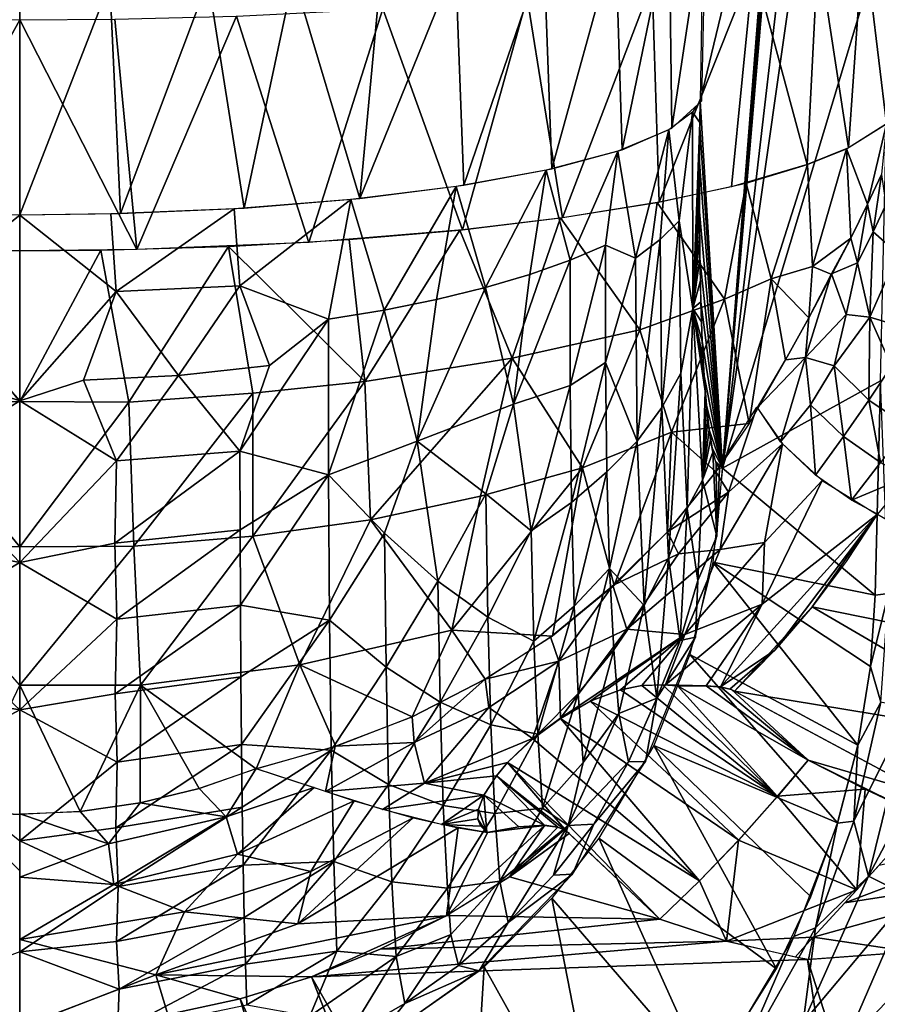
# Model space of a CAD drawing. Extents: x -218 to 182, y -526 to 0.
# Drawn here: x 1 to 42, y -317 to -270 of the extents above; entities that cross this region are included whole.
import ezdxf

# ---------------------------------------------------------------- set-up
doc = ezdxf.new("R2010")
doc.units = 0
doc.layers.get('0').update_dxf_attribs({"linetype": 'CONTINUOUS'})

msp = doc.modelspace()

# ---------------------------------------------------------------- linework, layer by layer
for points in [[(40.642, -251.328, 102.72), (34.893, -291.641, 39.891), (42.964, -264.834, 139.61)], [(39.22, -254.53, 84.567), (34.893, -291.641, 39.891), (40.642, -251.328, 102.72)], [(37.811, -257.527, 66.504), (34.893, -291.641, 39.891), (39.22, -254.53, 84.567)], [(37.719, -258.076, 65.468), (34.893, -291.641, 39.891), (37.811, -257.527, 66.504)], [(37.627, -258.515, 64.379), (34.893, -291.641, 39.891), (37.719, -258.076, 65.468)], [(37.535, -258.837, 63.249), (34.893, -291.641, 39.891), (37.627, -258.515, 64.379)], [(33.839, -274.063, 18.717), (37.445, -259.04, 62.092), (33.992, -264.452, 17.093)], [(33.839, -274.063, 18.717), (34.893, -291.641, 39.891), (37.445, -259.04, 62.092)], [(37.445, -259.04, 62.092), (34.893, -291.641, 39.891), (37.535, -258.837, 63.249)], [(32.474, -275.375, 11.575), (34.117, -264.453, 17.077), (32.354, -265.508, 9.022)], [(33.912, -274.062, 18.708), (34.117, -264.453, 17.077), (32.474, -275.375, 11.575)], [(42.964, -264.834, 139.61), (34.893, -291.641, 39.891), (42.453, -287.454, 141.375)], [(30.098, -276.399, 6.015), (32.354, -265.508, 9.022), (29.79, -266.257, 3.403)], [(32.474, -275.375, 11.575), (32.354, -265.508, 9.022), (30.098, -276.399, 6.015)], [(42.737, -275.168, 13.321), (41.646, -266.048, 6.853), (43.01, -265.253, 12.552)], [(40.924, -276.31, 6.963), (39.47, -266.8, 1.508), (41.646, -266.048, 6.853)], [(40.924, -276.31, 6.963), (41.646, -266.048, 6.853), (42.737, -275.168, 13.321)], [(26.737, -277.317, 1.024), (29.79, -266.257, 3.403), (26.354, -266.909, -1.458)], [(30.098, -276.399, 6.015), (29.79, -266.257, 3.403), (26.737, -277.317, 1.024)], [(22.523, -278.102, -3.241), (26.354, -266.909, -1.458), (22.136, -267.465, -5.582)], [(26.737, -277.317, 1.024), (26.354, -266.909, -1.458), (22.523, -278.102, -3.241)], [(39.47, -266.8, 1.508), (38.953, -277.108, 2.535), (36.376, -267.569, -3.934)], [(38.953, -277.108, 2.535), (39.47, -266.8, 1.508), (40.924, -276.31, 6.963)], [(17.554, -278.736, -6.688), (22.136, -267.465, -5.582), (18.581, -267.8, -8.068)], [(22.523, -278.102, -3.241), (22.136, -267.465, -5.582), (17.554, -278.736, -6.688)], [(36.376, -267.569, -3.934), (31.876, -278.905, -7.401), (31.543, -268.398, -9.773)], [(36.376, -267.569, -3.934), (35.325, -278.168, -3.33), (31.876, -278.905, -7.401)], [(36.376, -267.569, -3.934), (38.953, -277.108, 2.535), (35.325, -278.168, -3.33)], [(17.554, -278.736, -6.688), (18.581, -267.8, -8.068), (14.385, -268.099, -10.285)], [(-3.282, -268.417, -12.662), (-3.275, -279.466, -10.653), (1.284, -268.454, -12.958)], [(1.284, -268.454, -12.958), (-3.275, -279.466, -10.653), (1.284, -279.515, -10.922)], [(1.284, -279.515, -10.922), (5.602, -268.423, -12.707), (1.284, -268.454, -12.958)], [(6.107, -279.456, -10.602), (5.602, -268.423, -12.707), (1.284, -279.515, -10.922)], [(6.107, -279.456, -10.602), (10.305, -268.29, -11.703), (5.602, -268.423, -12.707)], [(12.018, -279.193, -9.171), (10.305, -268.29, -11.703), (6.107, -279.456, -10.602)], [(12.018, -279.193, -9.171), (14.385, -268.099, -10.285), (10.305, -268.29, -11.703)], [(17.554, -278.736, -6.688), (14.385, -268.099, -10.285), (12.018, -279.193, -9.171)], [(31.543, -268.398, -9.773), (27.243, -279.652, -11.527), (25.559, -269.113, -14.795)], [(31.543, -268.398, -9.773), (31.876, -278.905, -7.401), (27.243, -279.652, -11.527)], [(25.559, -269.113, -14.795), (22.469, -280.229, -14.715), (18.65, -269.665, -18.681)], [(25.559, -269.113, -14.795), (27.243, -279.652, -11.527), (22.469, -280.229, -14.715)], [(18.65, -269.665, -18.681), (15.119, -280.835, -18.057), (11.659, -270.005, -21.08)], [(18.65, -269.665, -18.681), (22.469, -280.229, -14.715), (15.119, -280.835, -18.057)], [(-4.773, -281.173, -19.921), (-5.203, -270.115, -21.862), (1.284, -270.18, -22.338)], [(-4.773, -281.173, -19.921), (1.284, -270.18, -22.338), (1.284, -281.24, -20.29)], [(5.833, -270.146, -22.082), (6.894, -281.181, -19.965), (1.284, -270.18, -22.338)], [(1.284, -270.18, -22.338), (6.894, -281.181, -19.965), (1.284, -281.24, -20.29)], [(11.659, -270.005, -21.08), (6.894, -281.181, -19.965), (5.833, -270.146, -22.082)], [(11.659, -270.005, -21.08), (15.119, -280.835, -18.057), (6.894, -281.181, -19.965)], [(33.839, -274.061, 18.717), (33.462, -274.608, 15.744), (33.822, -275.101, 18.891)], [(33.819, -275.356, 18.949), (34.893, -291.641, 39.891), (33.839, -274.063, 18.717)], [(32.829, -279.797, 14.209), (33.462, -274.608, 15.744), (32.333, -275.454, 11.148)], [(33.478, -283.989, 19.146), (33.462, -274.608, 15.744), (32.829, -279.797, 14.209)], [(33.822, -275.101, 18.891), (33.462, -274.608, 15.744), (33.478, -283.989, 19.146)], [(33.822, -275.101, 18.891), (33.478, -283.989, 19.146), (33.804, -277.015, 19.382)], [(30.738, -281.587, 8.755), (32.333, -275.454, 11.148), (29.896, -276.466, 5.65)], [(31.917, -280.695, 11.43), (32.333, -275.454, 11.148), (30.738, -281.587, 8.755)], [(32.829, -279.797, 14.209), (32.333, -275.454, 11.148), (31.917, -280.695, 11.43)], [(33.804, -277.015, 19.382), (34.893, -291.641, 39.891), (33.819, -275.356, 18.949)], [(41.84, -278.999, 10.659), (40.825, -276.352, 6.733), (42.74, -275.158, 13.378)], [(41.84, -278.999, 10.659), (42.74, -275.158, 13.378), (42.498, -277.582, 12.997)], [(27.611, -281.69, 3.307), (29.896, -276.466, 5.65), (26.463, -277.378, 0.695)], [(29.298, -280.962, 5.753), (29.896, -276.466, 5.65), (27.611, -281.69, 3.307)], [(30.738, -281.587, 8.755), (29.896, -276.466, 5.65), (29.298, -280.962, 5.753)], [(40.825, -276.352, 6.733), (39.198, -281.982, 4.308), (38.974, -277.101, 2.573)], [(39.198, -281.982, 4.308), (40.825, -276.352, 6.733), (41.032, -280.638, 8.509)], [(41.032, -280.638, 8.509), (40.825, -276.352, 6.733), (41.84, -278.999, 10.659)], [(23.558, -283, -1.076), (26.463, -277.378, 0.695), (22.154, -278.158, -3.548)], [(25.692, -282.372, 1.024), (26.463, -277.378, 0.695), (23.558, -283, -1.076)], [(27.611, -281.69, 3.307), (26.463, -277.378, 0.695), (25.692, -282.372, 1.024)], [(33.804, -277.015, 19.382), (33.478, -283.989, 19.146), (33.799, -278.205, 19.783)], [(33.801, -279.37, 20.255), (34.893, -291.641, 39.891), (33.804, -277.015, 19.382)], [(38.974, -277.101, 2.573), (37.23, -282.583, 0.742), (36.034, -277.998, -2.39)], [(38.974, -277.101, 2.573), (39.198, -281.982, 4.308), (37.23, -282.583, 0.742)], [(42.104, -280.336, 11.512), (41.84, -278.999, 10.659), (42.498, -277.582, 12.997)], [(42.104, -280.336, 11.512), (42.498, -277.582, 12.997), (42.714, -279.042, 13.746)], [(18.721, -284.072, -4.659), (22.154, -278.158, -3.548), (17.124, -278.78, -6.927)], [(21.227, -283.568, -2.977), (22.154, -278.158, -3.548), (18.721, -284.072, -4.659)], [(23.558, -283, -1.076), (22.154, -278.158, -3.548), (21.227, -283.568, -2.977)], [(36.034, -277.998, -2.39), (35, -283.545, -2.398), (31.771, -278.925, -7.516)], [(33.799, -278.205, 19.783), (33.478, -283.989, 19.146), (33.801, -279.37, 20.255)], [(36.034, -277.998, -2.39), (37.23, -282.583, 0.742), (35, -283.545, -2.398)], [(11.817, -282.916, -8.419), (17.124, -278.78, -6.927), (11.54, -279.222, -9.33)], [(16.06, -284.505, -6.11), (17.124, -278.78, -6.927), (11.817, -282.916, -8.419)], [(18.721, -284.072, -4.659), (17.124, -278.78, -6.927), (16.06, -284.505, -6.11)], [(5.906, -283.177, -9.813), (11.54, -279.222, -9.33), (5.636, -279.468, -10.667)], [(11.817, -282.916, -8.419), (11.54, -279.222, -9.33), (5.906, -283.177, -9.813)], [(31.771, -278.925, -7.516), (30.942, -285.016, -6.878), (27.159, -279.663, -11.587)], [(31.771, -278.925, -7.516), (35, -283.545, -2.398), (30.942, -285.016, -6.878)], [(41.354, -281.807, 9.461), (41.032, -280.638, 8.509), (41.84, -278.999, 10.659)], [(41.354, -281.807, 9.461), (41.84, -278.999, 10.659), (42.104, -280.336, 11.512)], [(42.714, -279.042, 13.746), (43.289, -281.37, 13.342), (42.104, -280.336, 11.512)], [(-3.066, -279.468, -10.667), (-3.337, -283.177, -9.813), (1.285, -279.527, -10.976)], [(1.285, -279.527, -10.976), (-3.337, -283.177, -9.813), (1.284, -288.421, -8.537)], [(5.906, -283.177, -9.813), (5.636, -279.468, -10.667), (1.284, -279.527, -10.976)], [(5.906, -283.177, -9.813), (1.284, -279.527, -10.976), (1.284, -288.421, -8.537)], [(27.159, -279.663, -11.587), (24.846, -286.38, -11.686), (22.335, -280.244, -14.795)], [(27.159, -279.663, -11.587), (30.942, -285.016, -6.878), (24.846, -286.38, -11.686)], [(31.996, -288.739, 15.629), (32.829, -279.797, 14.209), (31.917, -280.695, 11.43)], [(32.829, -279.797, 14.209), (31.996, -288.739, 15.629), (32.901, -287.093, 18.047)], [(32.901, -287.093, 18.047), (33.478, -283.989, 19.146), (32.829, -279.797, 14.209)], [(33.801, -279.37, 20.255), (33.478, -283.989, 19.146), (33.809, -280.503, 20.797)], [(33.822, -281.601, 21.406), (34.893, -291.641, 39.891), (33.801, -279.37, 20.255)], [(22.335, -280.244, -14.795), (17.791, -287.485, -15.351), (17.044, -280.695, -17.284)], [(22.335, -280.244, -14.795), (24.846, -286.38, -11.686), (17.791, -287.485, -15.351)], [(17.044, -280.695, -17.284), (17.791, -287.485, -15.351), (11.274, -281.034, -19.155)], [(30.826, -290.34, 13.307), (31.917, -280.695, 11.43), (30.738, -281.587, 8.755)], [(31.917, -280.695, 11.43), (30.826, -290.34, 13.307), (31.996, -288.739, 15.629)], [(33.809, -280.503, 20.797), (33.478, -283.989, 19.146), (33.822, -281.601, 21.406)], [(40.137, -282.374, 6.652), (39.198, -281.982, 4.308), (41.032, -280.638, 8.509)], [(41.354, -281.807, 9.461), (40.111, -282.335, 6.705), (41.032, -280.638, 8.509)], [(42.104, -280.336, 11.512), (41.949, -284.407, 9.424), (41.354, -281.807, 9.461)], [(41.949, -284.407, 9.424), (42.104, -280.336, 11.512), (43.289, -281.37, 13.342)], [(1.284, -288.45, -18.526), (-4.622, -281.177, -19.939), (1.284, -281.24, -20.29)], [(-4.404, -288.514, -18.14), (-4.622, -281.177, -19.939), (1.284, -288.45, -18.526)], [(5.159, -281.208, -20.114), (1.284, -288.45, -18.526), (1.284, -281.24, -20.29)], [(5.159, -281.208, -20.114), (6.511, -288.485, -18.212), (1.284, -288.45, -18.526)], [(11.274, -281.034, -19.155), (6.511, -288.485, -18.212), (5.159, -281.208, -20.114)], [(11.274, -281.034, -19.155), (12.431, -288.051, -17.078), (6.511, -288.485, -18.212)], [(11.274, -281.034, -19.155), (17.791, -287.485, -15.351), (12.431, -288.051, -17.078)], [(27.61, -287.681, 5.658), (29.298, -280.962, 5.753), (27.611, -281.69, 3.307)], [(29.298, -280.962, 5.753), (27.61, -287.681, 5.658), (29.297, -286.573, 7.956)], [(29.297, -286.573, 7.956), (30.738, -281.587, 8.755), (29.298, -280.962, 5.753)], [(24.907, -288.578, 2.455), (27.611, -281.69, 3.307), (25.692, -282.372, 1.024)], [(27.611, -281.69, 3.307), (24.907, -288.578, 2.455), (27.61, -287.681, 5.658)], [(30.738, -281.587, 8.755), (29.297, -286.573, 7.956), (30.826, -290.34, 13.307)], [(33.822, -281.601, 21.406), (33.478, -283.989, 19.146), (33.842, -282.658, 22.08)], [(33.867, -283.673, 22.817), (34.893, -291.641, 39.891), (33.822, -281.601, 21.406)], [(43.289, -281.37, 13.342), (43.437, -284.855, 10.88), (41.949, -284.407, 9.424)], [(39.198, -281.982, 4.308), (39.022, -284.451, 4.83), (37.23, -282.583, 0.742)], [(39.022, -284.451, 4.83), (39.198, -281.982, 4.308), (40.137, -282.374, 6.652)], [(41.354, -281.807, 9.461), (40.81, -284.277, 7.984), (40.111, -282.335, 6.705)], [(40.81, -284.277, 7.984), (41.354, -281.807, 9.461), (41.949, -284.407, 9.424)], [(24.907, -288.578, 2.455), (25.692, -282.372, 1.024), (23.558, -283, -1.076)], [(37.23, -282.583, 0.742), (36.177, -289.493, 1.611), (35, -283.545, -2.398)], [(37.23, -282.583, 0.742), (37.908, -286.456, 3.387), (36.177, -289.493, 1.611)], [(37.23, -282.583, 0.742), (39.022, -284.451, 4.83), (37.908, -286.456, 3.387)], [(40.111, -282.335, 6.705), (38.866, -286.345, 4.937), (39.022, -284.451, 4.83)], [(38.866, -286.345, 4.937), (40.111, -282.335, 6.705), (40.81, -284.277, 7.984)], [(8.874, -287.199, -8.013), (11.817, -282.916, -8.419), (5.906, -283.177, -9.813)], [(11.817, -282.916, -8.419), (8.874, -287.199, -8.013), (13.24, -286.73, -6.681)], [(13.24, -286.73, -6.681), (16.06, -284.505, -6.11), (11.817, -282.916, -8.419)], [(20.303, -290.341, -1.139), (23.558, -283, -1.076), (21.227, -283.568, -2.977)], [(23.558, -283, -1.076), (20.303, -290.341, -1.139), (24.907, -288.578, 2.455)], [(33.842, -282.658, 22.08), (33.478, -283.989, 19.146), (33.867, -283.673, 22.817)], [(1.284, -288.421, -8.537), (-3.337, -283.177, -9.813), (-1.771, -287.425, -8.691)], [(5.906, -283.177, -9.813), (1.284, -288.421, -8.537), (4.339, -287.425, -8.691)], [(5.906, -283.177, -9.813), (4.339, -287.425, -8.691), (8.874, -287.199, -8.013)], [(20.303, -290.341, -1.139), (21.227, -283.568, -2.977), (18.721, -284.072, -4.659)], [(35, -283.545, -2.398), (32.467, -289.917, -3.285), (30.942, -285.016, -6.878)], [(32.467, -289.917, -3.285), (35, -283.545, -2.398), (36.177, -289.493, 1.611)], [(33.218, -293.562, 25.015), (33.478, -283.989, 19.146), (32.901, -287.093, 18.047)], [(33.478, -283.989, 19.146), (33.218, -293.562, 25.015), (33.94, -292.204, 28.774)], [(33.867, -283.673, 22.817), (33.478, -283.989, 19.146), (33.898, -284.639, 23.611)], [(34.075, -287.959, 27.31), (33.478, -283.989, 19.146), (33.94, -292.204, 28.774)], [(34.023, -287.217, 26.315), (33.478, -283.989, 19.146), (34.075, -287.959, 27.31)], [(33.976, -286.414, 25.364), (33.478, -283.989, 19.146), (34.023, -287.217, 26.315)], [(33.934, -285.554, 24.462), (33.478, -283.989, 19.146), (33.976, -286.414, 25.364)], [(33.898, -284.639, 23.611), (33.478, -283.989, 19.146), (33.934, -285.554, 24.462)], [(33.934, -285.554, 24.462), (34.893, -291.641, 39.891), (33.867, -283.673, 22.817)], [(11.818, -290.821, -5.683), (16.06, -284.505, -6.11), (13.24, -286.73, -6.681)], [(16.06, -284.505, -6.11), (11.818, -290.821, -5.683), (16.059, -291.952, -3.193)], [(16.059, -291.952, -3.193), (18.721, -284.072, -4.659), (16.06, -284.505, -6.11)], [(18.721, -284.072, -4.659), (16.059, -291.952, -3.193), (20.303, -290.341, -1.139)], [(39.022, -284.451, 4.83), (38.866, -286.345, 4.937), (37.908, -286.456, 3.387)], [(40.81, -284.277, 7.984), (40.245, -286.734, 6.734), (38.866, -286.345, 4.937)], [(40.245, -286.734, 6.734), (40.81, -284.277, 7.984), (41.949, -284.407, 9.424)], [(41.949, -284.407, 9.424), (41.893, -288.376, 7.533), (40.245, -286.734, 6.734)], [(41.893, -288.376, 7.533), (41.949, -284.407, 9.424), (42.983, -286.756, 9.182)], [(43.437, -284.855, 10.88), (42.983, -286.756, 9.182), (41.949, -284.407, 9.424)], [(30.942, -285.016, -6.878), (28.197, -291.619, -7.062), (24.846, -286.38, -11.686)], [(28.197, -291.619, -7.062), (30.942, -285.016, -6.878), (32.467, -289.917, -3.285)], [(34.023, -287.217, 26.315), (34.893, -291.641, 39.891), (33.934, -285.554, 24.462)], [(24.846, -286.38, -11.686), (18.065, -294.113, -12.757), (17.791, -287.485, -15.351)], [(18.065, -294.113, -12.757), (24.846, -286.38, -11.686), (23.323, -292.975, -10.213)], [(23.323, -292.975, -10.213), (24.846, -286.38, -11.686), (28.197, -291.619, -7.062)], [(36.58, -288.726, 2.068), (38.866, -286.345, 4.937), (37.669, -290.369, 3.773)], [(37.908, -286.456, 3.387), (38.866, -286.345, 4.937), (36.58, -288.726, 2.068)], [(37.669, -290.369, 3.773), (38.866, -286.345, 4.937), (39.11, -288.602, 5.237)], [(39.11, -288.602, 5.237), (38.866, -286.345, 4.937), (40.245, -286.734, 6.734)], [(11.818, -290.821, -5.683), (13.24, -286.73, -6.681), (8.874, -287.199, -8.013)], [(27.677, -293.276, 9.016), (29.297, -286.573, 7.956), (27.61, -287.681, 5.658)], [(29.297, -286.573, 7.956), (27.677, -293.276, 9.016), (29.366, -291.812, 11.117)], [(29.366, -291.812, 11.117), (30.826, -290.34, 13.307), (29.297, -286.573, 7.956)], [(40.245, -286.734, 6.734), (40.685, -290.124, 6.06), (39.11, -288.602, 5.237)], [(40.685, -290.124, 6.06), (40.245, -286.734, 6.734), (41.893, -288.376, 7.533)], [(42.983, -286.756, 9.182), (43.783, -289.644, 7.672), (41.893, -288.376, 7.533)], [(5.91, -291.293, -7.02), (8.874, -287.199, -8.013), (4.339, -287.425, -8.691)], [(8.874, -287.199, -8.013), (5.91, -291.293, -7.02), (11.818, -290.821, -5.683)], [(32.322, -295.924, 23.205), (32.901, -287.093, 18.047), (31.996, -288.739, 15.629)], [(32.901, -287.093, 18.047), (32.322, -295.924, 23.205), (33.218, -293.562, 25.015)], [(34.132, -288.638, 28.344), (34.893, -291.641, 39.891), (34.023, -287.217, 26.315)], [(1.284, -288.421, -8.537), (-1.771, -287.425, -8.691), (-3.342, -291.293, -7.02)], [(4.339, -287.425, -8.691), (1.284, -288.421, -8.537), (5.91, -291.293, -7.02)], [(12.429, -294.882, -14.532), (17.791, -287.485, -15.351), (18.065, -294.113, -12.757)], [(17.791, -287.485, -15.351), (12.429, -294.882, -14.532), (12.431, -288.051, -17.078)], [(25.755, -294.642, 7.054), (27.61, -287.681, 5.658), (24.907, -288.578, 2.455)], [(27.61, -287.681, 5.658), (25.755, -294.642, 7.054), (27.677, -293.276, 9.016)], [(42.453, -287.454, 141.375), (34.893, -291.641, 39.891), (42.197, -297.717, 141.854)], [(42.834, -297.629, 146.262), (42.453, -287.454, 141.375), (42.197, -297.717, 141.854)], [(12.431, -288.051, -17.078), (6.737, -295.376, -15.613), (6.511, -288.485, -18.212)], [(6.737, -295.376, -15.613), (12.431, -288.051, -17.078), (12.429, -294.882, -14.532)], [(34.075, -287.959, 27.31), (33.94, -292.204, 28.774), (34.132, -288.638, 28.344)], [(-4.404, -288.514, -18.14), (1.284, -295.407, -15.94), (-4.611, -295.342, -15.566)], [(-4.404, -288.514, -18.14), (1.284, -288.45, -18.526), (1.284, -295.407, -15.94)], [(1.284, -288.421, -8.537), (-3.342, -291.293, -7.02), (1.284, -296.156, -4.997)], [(5.91, -291.293, -7.02), (1.284, -288.421, -8.537), (1.284, -296.156, -4.997)], [(1.284, -288.45, -18.526), (6.511, -288.485, -18.212), (1.284, -295.407, -15.94)], [(1.284, -295.407, -15.94), (6.511, -288.485, -18.212), (6.737, -295.376, -15.613)], [(24.907, -288.578, 2.455), (20.303, -290.341, -1.139), (23.58, -292.86, 3.266)], [(24.907, -288.578, 2.455), (23.58, -292.86, 3.266), (25.755, -294.642, 7.054)], [(31.157, -298.212, 21.471), (31.996, -288.739, 15.629), (30.826, -290.34, 13.307)], [(31.996, -288.739, 15.629), (31.157, -298.212, 21.471), (32.322, -295.924, 23.205)], [(34.132, -288.638, 28.344), (33.94, -292.204, 28.774), (34.193, -289.251, 29.415)], [(34.258, -289.797, 30.516), (34.893, -291.641, 39.891), (34.132, -288.638, 28.344)], [(35.192, -292.783, 1.517), (34.584, -291.815, 0.416), (36.548, -288.718, 2.09)], [(35.192, -292.783, 1.517), (36.548, -288.718, 2.09), (37.775, -290.471, 3.839)], [(37.669, -290.369, 3.773), (39.11, -288.602, 5.237), (39.352, -291.967, 4.765)], [(39.352, -291.967, 4.765), (39.11, -288.602, 5.237), (40.685, -290.124, 6.06)], [(41.893, -288.376, 7.533), (42.464, -291.367, 6.248), (40.685, -290.124, 6.06)], [(42.464, -291.367, 6.248), (41.893, -288.376, 7.533), (43.783, -289.644, 7.672)], [(34.584, -291.815, 0.416), (32.467, -289.917, -3.285), (36.177, -289.493, 1.611)], [(34.193, -289.251, 29.415), (33.94, -292.204, 28.774), (34.258, -289.797, 30.516)], [(32.467, -289.917, -3.285), (29.721, -297.246, -2.597), (28.197, -291.619, -7.062)], [(32.262, -294.679, -1.147), (29.721, -297.246, -2.597), (32.467, -289.917, -3.285)], [(32.262, -294.679, -1.147), (32.467, -289.917, -3.285), (34.584, -291.815, 0.416)], [(34.258, -289.797, 30.516), (33.94, -292.204, 28.774), (34.327, -290.275, 31.644)], [(34.4, -290.683, 32.793), (34.893, -291.641, 39.891), (34.258, -289.797, 30.516)], [(39.352, -291.967, 4.765), (40.685, -290.124, 6.06), (41.074, -293.171, 5.026)], [(41.074, -293.171, 5.026), (40.685, -290.124, 6.06), (42.464, -291.367, 6.248)], [(20.303, -290.341, -1.139), (16.059, -291.952, -3.193), (18.739, -294.75, 0.033)], [(20.303, -290.341, -1.139), (18.739, -294.75, 0.033), (21.282, -297.038, 3.614)], [(21.282, -297.038, 3.614), (23.58, -292.86, 3.266), (20.303, -290.341, -1.139)], [(29.5, -296.443, 15.111), (30.826, -290.34, 13.307), (29.366, -291.812, 11.117)], [(30.826, -290.34, 13.307), (29.5, -296.443, 15.111), (31.157, -298.212, 21.471)], [(34.327, -290.275, 31.644), (33.94, -292.204, 28.774), (34.437, -290.868, 33.37)], [(34.788, -295.523, 1.38), (37.775, -290.471, 3.839), (36.917, -295.197, 2.778)], [(35.192, -292.783, 1.517), (37.775, -290.471, 3.839), (34.788, -295.523, 1.38)], [(36.917, -295.197, 2.778), (37.775, -290.471, 3.839), (39.674, -292.233, 4.886)], [(5.834, -295.223, -5.136), (11.818, -290.821, -5.683), (5.91, -291.293, -7.02)], [(11.818, -290.821, -5.683), (5.834, -295.223, -5.136), (11.825, -294.585, -3.853)], [(11.825, -294.585, -3.853), (16.059, -291.952, -3.193), (11.818, -290.821, -5.683)], [(34.637, -294.893, 39.471), (34.437, -290.868, 33.37), (33.94, -292.204, 28.774)], [(34.555, -291.286, 35.14), (34.893, -291.641, 39.891), (34.4, -290.683, 32.793)], [(34.637, -294.893, 39.471), (34.595, -291.401, 35.73), (34.437, -290.868, 33.37)], [(1.284, -296.156, -4.997), (-3.342, -291.293, -7.02), (-3.266, -295.223, -5.136)], [(5.91, -291.293, -7.02), (1.284, -296.156, -4.997), (5.834, -295.223, -5.136)], [(34.72, -291.605, 37.518), (34.893, -291.641, 39.891), (34.555, -291.286, 35.14)], [(34.637, -294.893, 39.471), (34.762, -291.649, 38.112), (34.595, -291.401, 35.73)], [(41.074, -293.171, 5.026), (42.464, -291.367, 6.248), (43.81, -292.018, 6.063)], [(11.84, -298.193, -1.729), (16.059, -291.952, -3.193), (11.825, -294.585, -3.853)], [(16.059, -291.952, -3.193), (11.84, -298.193, -1.729), (16.101, -298.913, 0.918)], [(16.101, -298.913, 0.918), (18.739, -294.75, 0.033), (16.059, -291.952, -3.193)], [(21.951, -299.383, -7.895), (28.197, -291.619, -7.062), (26.766, -299.679, -4.024)], [(28.197, -291.619, -7.062), (21.951, -299.383, -7.895), (23.323, -292.975, -10.213)], [(26.766, -299.679, -4.024), (28.197, -291.619, -7.062), (29.721, -297.246, -2.597)], [(27.808, -298.233, 13.253), (29.366, -291.812, 11.117), (27.677, -293.276, 9.016)], [(29.366, -291.812, 11.117), (27.808, -298.233, 13.253), (29.5, -296.443, 15.111)], [(35.192, -292.783, 1.517), (32.262, -294.679, -1.147), (34.584, -291.815, 0.416)], [(34.44, -296.132, 39.312), (42.202, -297.717, 141.854), (34.893, -291.641, 39.891)], [(34.762, -291.649, 38.112), (34.637, -294.893, 39.471), (34.893, -291.641, 39.891)], [(41.074, -293.171, 5.026), (43.81, -292.018, 6.063), (42.307, -293.842, 4.88)], [(33.724, -297.014, 33.341), (33.94, -292.204, 28.774), (33.218, -293.562, 25.015)], [(33.94, -292.204, 28.774), (33.724, -297.014, 33.341), (34.637, -294.893, 39.471)], [(36.805, -298.147, 1.924), (39.674, -292.233, 4.886), (42.302, -293.859, 4.912)], [(36.917, -295.197, 2.778), (39.674, -292.233, 4.886), (36.805, -298.147, 1.924)], [(23.323, -292.975, -10.213), (21.951, -299.383, -7.895), (18.065, -294.113, -12.757)], [(23.58, -292.86, 3.266), (21.282, -297.038, 3.614), (23.669, -298.768, 7.471)], [(23.669, -298.768, 7.471), (25.755, -294.642, 7.054), (23.58, -292.86, 3.266)], [(32.803, -295.73, -0.132), (32.262, -294.679, -1.147), (35.192, -292.783, 1.517)], [(35.192, -292.783, 1.517), (34.788, -295.523, 1.38), (32.803, -295.73, -0.132)], [(25.88, -299.906, 11.519), (27.677, -293.276, 9.016), (25.755, -294.642, 7.054)], [(27.677, -293.276, 9.016), (25.88, -299.906, 11.519), (27.808, -298.233, 13.253)], [(32.876, -299.882, 32.432), (33.218, -293.562, 25.015), (32.322, -295.924, 23.205)], [(33.218, -293.562, 25.015), (32.876, -299.882, 32.432), (33.724, -297.014, 33.341)], [(42.302, -293.859, 4.912), (37.405, -300.345, 1.103), (34.811, -302.106, -0.033)], [(34.811, -302.106, -0.033), (36.805, -298.147, 1.924), (42.302, -293.859, 4.912)], [(42.302, -293.859, 4.912), (39.193, -298.266, 2.325), (37.405, -300.345, 1.103)], [(55.401, -301.556, 1.626), (39.193, -298.266, 2.325), (42.307, -293.842, 4.88)], [(42.302, -293.859, 4.912), (40.819, -296.108, 3.578), (39.193, -298.266, 2.325)], [(18.065, -294.113, -12.757), (14.691, -301.038, -10.658), (12.429, -294.882, -14.532)], [(14.691, -301.038, -10.658), (18.065, -294.113, -12.757), (21.951, -299.383, -7.895)], [(5.925, -298.863, -2.984), (11.825, -294.585, -3.853), (5.834, -295.223, -5.136)], [(11.825, -294.585, -3.853), (5.925, -298.863, -2.984), (11.84, -298.193, -1.729)], [(12.429, -294.882, -14.532), (7.066, -302.024, -12.152), (6.737, -295.376, -15.613)], [(7.066, -302.024, -12.152), (12.429, -294.882, -14.532), (14.691, -301.038, -10.658)], [(18.739, -294.75, 0.033), (16.101, -298.913, 0.918), (18.812, -301.159, 4.56)], [(18.812, -301.159, 4.56), (21.282, -297.038, 3.614), (18.739, -294.75, 0.033)], [(25.755, -294.642, 7.054), (23.669, -298.768, 7.471), (25.88, -299.906, 11.519)], [(32.803, -295.73, -0.132), (29.66, -297.244, -2.567), (32.262, -294.679, -1.147)], [(33.724, -297.014, 33.341), (33.615, -299.717, 38.848), (34.637, -294.893, 39.471)], [(-4.611, -295.342, -15.566), (1.284, -295.407, -15.94), (1.284, -302.019, -12.567)], [(1.284, -296.156, -4.997), (-3.266, -295.223, -5.136), (-3.357, -298.863, -2.984)], [(5.834, -295.223, -5.136), (1.284, -296.156, -4.997), (5.925, -298.863, -2.984)], [(33.097, -299.6, 0.2), (34.788, -295.523, 1.38), (36.917, -295.197, 2.778)], [(36.917, -295.197, 2.778), (36.805, -298.147, 1.924), (33.097, -299.6, 0.2)], [(1.284, -302.019, -12.567), (6.737, -295.376, -15.613), (7.066, -302.024, -12.152)], [(1.284, -295.407, -15.94), (6.737, -295.376, -15.613), (1.284, -302.019, -12.567)], [(32.803, -295.73, -0.132), (30.327, -299.346, -1.31), (29.66, -297.244, -2.567)], [(30.327, -299.346, -1.31), (32.803, -295.73, -0.132), (34.788, -295.523, 1.38)], [(34.788, -295.523, 1.38), (33.097, -299.6, 0.2), (30.327, -299.346, -1.31)], [(1.284, -296.156, -4.997), (-3.357, -298.863, -2.984), (1.284, -303.204, -0.333)], [(5.925, -298.863, -2.984), (1.284, -296.156, -4.997), (1.284, -303.204, -0.333)], [(31.754, -302.648, 31.539), (32.322, -295.924, 23.205), (31.157, -298.212, 21.471)], [(32.322, -295.924, 23.205), (31.754, -302.648, 31.539), (32.876, -299.882, 32.432)], [(34.44, -296.132, 39.312), (33.339, -300.558, 38.738), (41.378, -304.885, 142.114)], [(34.44, -296.132, 39.312), (41.976, -301.127, 142.061), (42.202, -297.717, 141.854)], [(41.976, -301.127, 142.061), (34.44, -296.132, 39.312), (41.378, -304.885, 142.114)], [(27.998, -302.419, 18.254), (29.5, -296.443, 15.111), (27.808, -298.233, 13.253)], [(29.5, -296.443, 15.111), (27.998, -302.419, 18.254), (29.695, -300.335, 19.823)], [(29.695, -300.335, 19.823), (31.157, -298.212, 21.471), (29.5, -296.443, 15.111)], [(21.282, -297.038, 3.614), (18.812, -301.159, 4.56), (21.39, -302.838, 8.478)], [(21.39, -302.838, 8.478), (23.669, -298.768, 7.471), (21.282, -297.038, 3.614)], [(27.064, -300.878, -3.13), (26.672, -299.707, -4.02), (29.66, -297.244, -2.567)], [(27.064, -300.878, -3.13), (29.66, -297.244, -2.567), (30.327, -299.346, -1.31)], [(32.876, -299.882, 32.432), (33.615, -299.717, 38.848), (33.724, -297.014, 33.341)], [(41.974, -301.12, 142.061), (42.843, -297.63, 146.245), (42.197, -297.717, 141.854)], [(41.974, -301.12, 142.061), (42.466, -302.826, 146.536), (42.843, -297.63, 146.245)], [(5.849, -302.439, -0.51), (11.84, -298.193, -1.729), (5.925, -298.863, -2.984)], [(11.84, -298.193, -1.729), (5.849, -302.439, -0.51), (11.863, -301.622, 0.676)], [(11.863, -301.622, 0.676), (16.101, -298.913, 0.918), (11.84, -298.193, -1.729)], [(36.805, -298.147, 1.924), (32.166, -302.001, -0.645), (33.097, -299.6, 0.2)], [(36.805, -298.147, 1.924), (34.118, -302.048, -0.119), (32.166, -302.001, -0.645)], [(34.811, -302.106, -0.033), (34.118, -302.048, -0.119), (36.805, -298.147, 1.924)], [(26.062, -304.366, 16.789), (27.808, -298.233, 13.253), (25.88, -299.906, 11.519)], [(27.808, -298.233, 13.253), (26.062, -304.366, 16.789), (27.998, -302.419, 18.254)], [(29.943, -303.374, 25.105), (31.157, -298.212, 21.471), (29.695, -300.335, 19.823)], [(31.157, -298.212, 21.471), (29.943, -303.374, 25.105), (31.754, -302.648, 31.539)], [(50.294, -304.741, -0.4), (35.482, -302.305, -0.065), (39.193, -298.266, 2.325)], [(50.294, -304.741, -0.4), (39.193, -298.266, 2.325), (55.401, -301.556, 1.626)], [(1.284, -303.204, -0.333), (-3.357, -298.863, -2.984), (-3.281, -302.439, -0.51)], [(5.925, -298.863, -2.984), (1.284, -303.204, -0.333), (5.849, -302.439, -0.51)], [(11.892, -304.851, 3.35), (16.101, -298.913, 0.918), (11.863, -301.622, 0.676)], [(16.101, -298.913, 0.918), (11.892, -304.851, 3.35), (16.184, -305.136, 6.093)], [(16.184, -305.136, 6.093), (18.812, -301.159, 4.56), (16.101, -298.913, 0.918)], [(23.669, -298.768, 7.471), (21.39, -302.838, 8.478), (23.814, -303.916, 12.586)], [(23.814, -303.916, 12.586), (25.88, -299.906, 11.519), (23.669, -298.768, 7.471)], [(20.057, -303.534, -6.384), (14.691, -301.038, -10.658), (21.951, -299.383, -7.895)], [(20.057, -303.534, -6.384), (21.951, -299.383, -7.895), (23.552, -301.739, -5.247)], [(23.552, -301.739, -5.247), (21.951, -299.383, -7.895), (26.766, -299.679, -4.024)], [(30.327, -299.346, -1.31), (27.147, -303.603, -2.646), (27.064, -300.878, -3.13)], [(33.097, -299.6, 0.2), (27.147, -303.603, -2.646), (30.327, -299.346, -1.31)], [(33.097, -299.6, 0.2), (28.577, -302.792, -2.049), (27.147, -303.603, -2.646)], [(33.097, -299.6, 0.2), (30.026, -302.242, -1.409), (28.577, -302.792, -2.049)], [(33.097, -299.6, 0.2), (31.037, -302.036, -0.995), (30.026, -302.242, -1.409)], [(33.097, -299.6, 0.2), (32.166, -302.001, -0.645), (31.037, -302.036, -0.995)], [(27.064, -300.878, -3.13), (23.552, -301.739, -5.247), (26.672, -299.707, -4.02)], [(25.88, -299.906, 11.519), (23.814, -303.916, 12.586), (26.062, -304.366, 16.789)], [(31.754, -302.648, 31.539), (31.219, -305.677, 38.078), (33.615, -299.717, 38.848)], [(31.754, -302.648, 31.539), (33.615, -299.717, 38.848), (32.876, -299.882, 32.432)], [(28.241, -305.714, 23.872), (29.695, -300.335, 19.823), (27.998, -302.419, 18.254)], [(29.695, -300.335, 19.823), (28.241, -305.714, 23.872), (29.943, -303.374, 25.105)], [(34.811, -302.106, -0.033), (37.405, -300.345, 1.103), (35.256, -302.205, -0.032)], [(35.256, -302.205, -0.032), (37.405, -300.345, 1.103), (35.482, -302.305, -0.065)], [(23.725, -303.095, -4.432), (23.552, -301.739, -5.247), (27.064, -300.878, -3.13)], [(27.064, -300.878, -3.13), (25.819, -304.577, -3.17), (23.725, -303.095, -4.432)], [(25.819, -304.577, -3.17), (27.064, -300.878, -3.13), (27.147, -303.603, -2.646)], [(40.407, -308.609, 141.984), (33.339, -300.558, 38.738), (31.608, -304.913, 38.177)], [(33.339, -300.558, 38.738), (40.407, -308.609, 141.984), (41.378, -304.885, 142.114)], [(12.6, -306.015, -8.136), (7.066, -302.024, -12.152), (14.691, -301.038, -10.658)], [(12.6, -306.015, -8.136), (14.691, -301.038, -10.658), (16.403, -304.958, -7.347)], [(16.403, -304.958, -7.347), (14.691, -301.038, -10.658), (20.057, -303.534, -6.384)], [(18.812, -301.159, 4.56), (16.184, -305.136, 6.093), (18.93, -306.766, 10.064)], [(18.93, -306.766, 10.064), (21.39, -302.838, 8.478), (18.812, -301.159, 4.56)], [(41.378, -304.885, 142.114), (42.466, -302.826, 146.536), (41.974, -301.12, 142.061)], [(5.951, -305.707, 2.201), (11.863, -301.622, 0.676), (5.849, -302.439, -0.51)], [(11.863, -301.622, 0.676), (5.951, -305.707, 2.201), (11.892, -304.851, 3.35)], [(20.146, -304.757, -5.651), (20.057, -303.534, -6.384), (23.552, -301.739, -5.247)], [(20.146, -304.757, -5.651), (23.552, -301.739, -5.247), (23.725, -303.095, -4.432)], [(1.284, -303.204, -0.333), (-3.281, -302.439, -0.51), (-3.383, -305.707, 2.201)], [(-1.593, -308.064, -8.429), (1.284, -302.019, -12.567), (1.284, -308.201, -8.448)], [(1.284, -302.019, -12.567), (4.178, -308.062, -8.429), (1.284, -308.201, -8.448)], [(1.284, -302.019, -12.567), (7.066, -302.024, -12.152), (4.178, -308.062, -8.429)], [(5.849, -302.439, -0.51), (1.284, -303.204, -0.333), (5.951, -305.707, 2.201)], [(4.178, -308.062, -8.429), (7.066, -302.024, -12.152), (7.043, -307.648, -8.369)], [(7.043, -307.648, -8.369), (7.066, -302.024, -12.152), (9.862, -306.962, -8.271)], [(9.862, -306.962, -8.271), (7.066, -302.024, -12.152), (12.6, -306.015, -8.136)], [(26.296, -307.9, 22.721), (27.998, -302.419, 18.254), (26.062, -304.366, 16.789)], [(27.998, -302.419, 18.254), (26.296, -307.9, 22.721), (28.241, -305.714, 23.872)], [(37.53, -307.339, -2.81), (28.577, -302.792, -2.049), (30.026, -302.242, -1.409)], [(37.53, -307.339, -2.81), (30.026, -302.242, -1.409), (31.045, -302.035, -0.986)], [(37.53, -307.339, -2.81), (31.045, -302.035, -0.986), (32.047, -302, -0.632)], [(37.53, -307.339, -2.81), (32.047, -302, -0.632), (32.747, -302.051, -0.438)], [(34.118, -302.048, -0.119), (38.99, -305.604, -1.715), (32.747, -302.051, -0.438)], [(37.53, -307.339, -2.81), (32.747, -302.051, -0.438), (38.99, -305.604, -1.715)], [(34.814, -302.107, -0.033), (38.99, -305.604, -1.715), (34.118, -302.048, -0.119)], [(35.326, -302.226, -0.035), (38.99, -305.604, -1.715), (34.814, -302.107, -0.033)], [(44.743, -307.279, -2.11), (38.99, -305.604, -1.715), (35.326, -302.226, -0.035)], [(35.482, -302.305, -0.065), (50.294, -304.741, -0.4), (44.743, -307.279, -2.11)], [(21.39, -302.838, 8.478), (18.93, -306.766, 10.064), (21.546, -307.782, 14.222)], [(21.546, -307.782, 14.222), (23.814, -303.916, 12.586), (21.39, -302.838, 8.478)], [(35.676, -309.429, -3.838), (27.146, -303.609, -2.667), (28.577, -302.792, -2.049)], [(35.676, -309.429, -3.838), (28.577, -302.792, -2.049), (37.53, -307.339, -2.81)], [(30.397, -305.692, 32.114), (31.754, -302.648, 31.539), (29.943, -303.374, 25.105)], [(30.397, -305.692, 32.114), (31.219, -305.677, 38.078), (31.754, -302.648, 31.539)], [(41.378, -304.885, 142.114), (41.184, -308.529, 146.436), (42.466, -302.826, 146.536)], [(41.184, -308.529, 146.436), (43.859, -303.15, 151.061), (42.466, -302.826, 146.536)], [(1.284, -303.204, -0.333), (-3.383, -305.707, 2.201), (1.284, -309.46, 5.375)], [(5.951, -305.707, 2.201), (1.284, -303.204, -0.333), (1.284, -309.46, 5.375)], [(23.725, -303.095, -4.432), (20.65, -306.701, -4.953), (20.146, -304.757, -5.651)], [(20.65, -306.701, -4.953), (23.725, -303.095, -4.432), (25.819, -304.577, -3.17)], [(27.526, -308.738, 27.942), (29.943, -303.374, 25.105), (28.241, -305.714, 23.872)], [(29.943, -303.374, 25.105), (27.526, -308.738, 27.942), (30.397, -305.692, 32.114)], [(43.859, -303.15, 151.061), (41.184, -308.529, 146.436), (41.881, -311.156, 150.783)], [(41.881, -311.156, 150.783), (45.898, -303.516, 155.277), (43.859, -303.15, 151.061)], [(20.146, -304.757, -5.651), (16.371, -304.943, -7.315), (20.057, -303.534, -6.384)], [(33.795, -311.386, -4.574), (25.821, -304.585, -3.199), (27.146, -303.609, -2.667)], [(33.795, -311.386, -4.574), (27.146, -303.609, -2.667), (35.676, -309.429, -3.838)], [(45.898, -303.516, 155.277), (41.881, -311.156, 150.783), (43.811, -312.132, 155.05)], [(23.814, -303.916, 12.586), (21.546, -307.782, 14.222), (24.01, -308.164, 18.474)], [(24.01, -308.164, 18.474), (26.062, -304.366, 16.789), (23.814, -303.916, 12.586)], [(20.65, -306.701, -4.953), (15.916, -307.1, -6.487), (20.146, -304.757, -5.651)], [(20.146, -304.757, -5.651), (15.916, -307.1, -6.487), (16.371, -304.943, -7.315)], [(20.65, -306.701, -4.953), (25.819, -304.577, -3.17), (24.623, -305.712, -3.645)], [(26.062, -304.366, 16.789), (24.01, -308.164, 18.474), (26.296, -307.9, 22.721)], [(33.795, -311.386, -4.574), (24.621, -305.718, -3.656), (25.821, -304.585, -3.199)], [(5.875, -308.844, 5.202), (11.892, -304.851, 3.35), (5.951, -305.707, 2.201)], [(11.892, -304.851, 3.35), (5.875, -308.844, 5.202), (11.929, -307.86, 6.275)], [(11.929, -307.86, 6.275), (16.184, -305.136, 6.093), (11.892, -304.851, 3.35)], [(11.973, -310.628, 9.435), (16.184, -305.136, 6.093), (11.929, -307.86, 6.275)], [(16.184, -305.136, 6.093), (11.973, -310.628, 9.435), (16.304, -310.46, 12.209)], [(16.371, -304.943, -7.315), (15.916, -307.1, -6.487), (12.598, -306.014, -8.133)], [(16.304, -310.46, 12.209), (18.93, -306.766, 10.064), (16.184, -305.136, 6.093)], [(37.481, -315.595, 141.649), (31.608, -304.913, 38.177), (28.985, -309.344, 37.604)], [(31.608, -304.913, 38.177), (37.481, -315.595, 141.649), (39.119, -312.139, 141.783)], [(40.407, -308.609, 141.984), (31.608, -304.913, 38.177), (39.119, -312.139, 141.783)], [(40.406, -308.615, 141.983), (41.184, -308.529, 146.436), (41.378, -304.885, 142.114)], [(5.951, -305.707, 2.201), (1.284, -309.46, 5.375), (5.875, -308.844, 5.202)], [(24.097, -306.362, -3.862), (20.65, -306.701, -4.953), (24.623, -305.712, -3.645)], [(27.426, -308.985, -4.309), (24.097, -306.362, -3.862), (24.621, -305.718, -3.656)], [(31.897, -313.211, -5.092), (24.621, -305.718, -3.656), (33.795, -311.386, -4.574)], [(27.426, -308.985, -4.309), (24.621, -305.718, -3.656), (31.897, -313.211, -5.092)], [(27.526, -308.738, 27.942), (28.241, -305.714, 23.872), (26.296, -307.9, 22.721)], [(28.747, -308.662, 32.968), (30.397, -305.692, 32.114), (27.526, -308.738, 27.942)], [(28.747, -308.662, 32.968), (27.726, -311.063, 37.383), (31.219, -305.677, 38.078)], [(28.747, -308.662, 32.968), (31.219, -305.677, 38.078), (30.397, -305.692, 32.114)], [(41.721, -307.001, -2.238), (37.532, -307.335, -2.813), (38.99, -305.604, -1.715)], [(38.99, -305.604, -1.715), (44.743, -307.279, -2.11), (44.479, -308.319, -2.746)], [(12.593, -306.011, -8.128), (11.159, -308.323, -7.128), (9.862, -306.962, -8.271)], [(15.362, -306.91, -6.718), (11.159, -308.323, -7.128), (12.593, -306.011, -8.128)], [(23.492, -307.28, -4.138), (20.65, -306.701, -4.953), (24.097, -306.362, -3.862)], [(26.383, -308.723, -4.303), (23.491, -307.28, -4.132), (24.097, -306.362, -3.862)], [(27.02, -308.817, -4.29), (24.097, -306.362, -3.862), (27.426, -308.985, -4.309)], [(26.383, -308.723, -4.303), (24.097, -306.362, -3.862), (27.02, -308.817, -4.29)], [(9.862, -306.962, -8.271), (11.159, -308.323, -7.128), (7.043, -307.648, -8.369)], [(15.362, -306.91, -6.718), (11.708, -310.107, -6.294), (11.159, -308.323, -7.128)], [(11.708, -310.107, -6.294), (15.362, -306.91, -6.718), (17.281, -307.547, -5.945)], [(20.65, -306.701, -4.953), (18.639, -307.961, -5.496), (15.916, -307.1, -6.487)], [(18.93, -306.766, 10.064), (16.304, -310.46, 12.209), (19.09, -311.421, 16.41)], [(20.65, -306.701, -4.953), (23.492, -307.28, -4.138), (18.639, -307.961, -5.496)], [(19.09, -311.421, 16.41), (21.546, -307.782, 14.222), (18.93, -306.766, 10.064)], [(41.721, -307.001, -2.238), (41.328, -311.811, -4.574), (37.532, -307.335, -2.813)], [(41.328, -311.811, -4.574), (41.721, -307.001, -2.238), (44.486, -308.302, -2.784)], [(17.281, -307.547, -5.945), (15.216, -310.938, -5.533), (11.708, -310.107, -6.294)], [(17.281, -307.547, -5.945), (20.108, -308.368, -5.098), (15.216, -310.938, -5.533)], [(18.639, -307.961, -5.496), (23.492, -307.28, -4.138), (21.453, -308.685, -4.838)], [(21.453, -308.685, -4.838), (23.492, -307.28, -4.138), (23.233, -307.945, -4.309)], [(23.634, -309.066, -4.543), (23.233, -307.945, -4.308), (23.491, -307.28, -4.132)], [(25.165, -308.801, -4.389), (23.491, -307.28, -4.132), (26.383, -308.723, -4.303)], [(23.634, -309.066, -4.543), (23.491, -307.28, -4.132), (25.165, -308.801, -4.389)], [(37.532, -307.335, -2.813), (41.328, -311.811, -4.574), (35.672, -309.435, -3.832)], [(1.284, -310.905, -6.789), (-1.593, -308.064, -8.429), (1.284, -308.201, -8.448)], [(4.178, -308.062, -8.429), (5.535, -309.611, -7.324), (1.284, -308.17, -8.403)], [(7.043, -307.648, -8.369), (5.535, -309.611, -7.324), (4.178, -308.062, -8.429)], [(7.043, -307.648, -8.369), (11.159, -308.323, -7.128), (5.535, -309.611, -7.324)], [(5.988, -311.658, 8.414), (11.929, -307.86, 6.275), (5.875, -308.844, 5.202)], [(11.929, -307.86, 6.275), (5.988, -311.658, 8.414), (11.973, -310.628, 9.435)], [(21.546, -307.782, 14.222), (19.09, -311.421, 16.41), (21.747, -311.737, 20.7)], [(21.453, -308.685, -4.838), (23.233, -307.945, -4.309), (23.204, -308.421, -4.425)], [(21.747, -311.737, 20.7), (24.01, -308.164, 18.474), (21.546, -307.782, 14.222)], [(23.634, -309.066, -4.543), (23.204, -308.422, -4.422), (23.233, -307.945, -4.308)], [(24.251, -311.399, 24.985), (26.296, -307.9, 22.721), (24.01, -308.164, 18.474)], [(26.296, -307.9, 22.721), (24.251, -311.399, 24.985), (27.526, -308.738, 27.942)], [(1.284, -308.17, -8.403), (5.535, -309.611, -7.324), (1.284, -311.197, -6.744)], [(11.159, -308.323, -7.128), (5.786, -311.555, -6.484), (5.535, -309.611, -7.324)], [(5.786, -311.555, -6.484), (11.159, -308.323, -7.128), (11.708, -310.107, -6.294)], [(14.592, -313.438, -5.42), (20.108, -308.368, -5.098), (22.252, -308.84, -4.709)], [(20.108, -308.368, -5.098), (14.592, -313.438, -5.42), (15.216, -310.938, -5.533)], [(21.453, -308.685, -4.838), (23.204, -308.421, -4.425), (23.337, -308.763, -4.493)], [(24.01, -308.164, 18.474), (21.747, -311.737, 20.7), (24.251, -311.399, 24.985)], [(23.634, -309.066, -4.543), (23.337, -308.764, -4.492), (23.204, -308.422, -4.422)], [(40.406, -308.615, 141.983), (39.352, -313.628, 146.238), (41.184, -308.529, 146.436)], [(39.352, -313.628, 146.238), (41.881, -311.156, 150.783), (41.184, -308.529, 146.436)], [(5.875, -308.844, 5.202), (1.284, -309.46, 5.375), (5.988, -311.658, 8.414)], [(22.252, -308.84, -4.709), (21.692, -313.049, -5.02), (14.592, -313.438, -5.42)], [(21.453, -308.685, -4.838), (23.337, -308.763, -4.493), (23.621, -309.062, -4.53)], [(21.692, -313.049, -5.02), (23.654, -309.068, -4.542), (26.394, -308.728, -4.276)], [(24.715, -311.193, -4.718), (21.692, -313.049, -5.02), (26.394, -308.728, -4.276)], [(23.654, -309.068, -4.542), (21.692, -313.049, -5.02), (22.252, -308.84, -4.709)], [(26.394, -308.728, -4.276), (23.654, -309.068, -4.542), (25.165, -308.801, -4.389)], [(24.647, -313.377, 31.834), (27.526, -308.738, 27.942), (24.251, -311.399, 24.985)], [(27.526, -308.738, 27.942), (24.647, -313.377, 31.834), (26.813, -311.114, 32.38)], [(24.715, -311.193, -4.718), (26.394, -308.728, -4.276), (27.02, -308.817, -4.29)], [(24.715, -311.193, -4.718), (27.02, -308.817, -4.29), (27.328, -308.935, -4.303)], [(24.715, -311.193, -4.718), (27.328, -308.935, -4.303), (27.576, -309.104, -4.331)], [(26.813, -311.114, 32.38), (27.726, -311.063, 37.383), (28.747, -308.662, 32.968)], [(27.526, -308.738, 27.942), (26.813, -311.114, 32.38), (28.747, -308.662, 32.968)], [(38.309, -314.05, 141.694), (39.352, -313.628, 146.238), (40.406, -308.615, 141.983)], [(50.167, -308.86, -3.335), (40.758, -312.435, -4.763), (42.397, -310.623, -4.052)], [(40.758, -312.435, -4.763), (50.167, -308.86, -3.335), (50.72, -310.885, -4.424)], [(5.988, -311.658, 8.414), (1.284, -309.46, 5.375), (1.284, -314.772, 12.002)], [(31.897, -313.211, -5.092), (24.715, -311.193, -4.718), (27.573, -309.108, -4.331)], [(34.181, -320.874, 141.543), (28.985, -309.344, 37.604), (26.736, -312.206, 37.235)], [(37.481, -315.595, 141.649), (28.985, -309.344, 37.604), (34.181, -320.874, 141.543)], [(35.672, -309.435, -3.832), (35.093, -314.262, -5.287), (33.795, -311.386, -4.574)], [(35.093, -314.262, -5.287), (35.672, -309.435, -3.832), (41.328, -311.811, -4.574)], [(1.284, -311.197, -6.744), (5.535, -309.611, -7.324), (5.786, -311.555, -6.484)], [(11.708, -310.107, -6.294), (9.164, -312.861, -5.875), (5.786, -311.555, -6.484)], [(9.164, -312.861, -5.875), (11.708, -310.107, -6.294), (15.216, -310.938, -5.533)], [(5.914, -314.278, 11.87), (11.973, -310.628, 9.435), (5.988, -311.658, 8.414)], [(11.973, -310.628, 9.435), (5.914, -314.278, 11.87), (12.023, -313.139, 12.811)], [(12.023, -313.139, 12.811), (16.304, -310.46, 12.209), (11.973, -310.628, 9.435)], [(12.079, -315.375, 16.382), (16.304, -310.46, 12.209), (12.023, -313.139, 12.811)], [(16.304, -310.46, 12.209), (12.079, -315.375, 16.382), (16.458, -314.745, 19.115)], [(16.458, -314.745, 19.115), (19.09, -311.421, 16.41), (16.304, -310.46, 12.209)], [(43.936, -314.777, -5.382), (39.231, -314.073, -5.22), (50.72, -310.885, -4.424)], [(50.72, -310.885, -4.424), (39.231, -314.073, -5.22), (40.758, -312.435, -4.763)], [(1.284, -311.197, -6.744), (5.786, -311.555, -6.484), (1.284, -314.183, -5.958)], [(15.216, -310.938, -5.533), (14.592, -313.438, -5.42), (9.164, -312.861, -5.875)], [(31.897, -313.211, -5.092), (21.695, -313.043, -5.061), (24.715, -311.193, -4.718)], [(24.647, -313.377, 31.834), (23.263, -315.686, 36.786), (27.726, -311.063, 37.383)], [(24.647, -313.377, 31.834), (27.726, -311.063, 37.383), (26.813, -311.114, 32.38)], [(33.795, -311.386, -4.574), (35.093, -314.262, -5.287), (31.897, -313.211, -5.092)], [(41.881, -311.156, 150.783), (39.352, -313.628, 146.238), (38.764, -318.151, 150.659)], [(38.764, -318.151, 150.659), (43.811, -312.132, 155.05), (41.881, -311.156, 150.783)], [(1.284, -314.183, -5.958), (5.786, -311.555, -6.484), (9.164, -312.861, -5.875)], [(5.988, -311.658, 8.414), (1.284, -314.772, 12.002), (5.914, -314.278, 11.87)], [(19.09, -311.421, 16.41), (16.458, -314.745, 19.115), (19.288, -315.002, 23.441)], [(19.288, -315.002, 23.441), (21.747, -311.737, 20.7), (19.09, -311.421, 16.41)], [(21.747, -311.737, 20.7), (19.288, -315.002, 23.441), (21.902, -313.955, 25.918)], [(21.902, -313.955, 25.918), (24.251, -311.399, 24.985), (21.747, -311.737, 20.7)], [(22.27, -315.43, 31.337), (24.251, -311.399, 24.985), (21.902, -313.955, 25.918)], [(24.251, -311.399, 24.985), (22.27, -315.43, 31.337), (24.647, -313.377, 31.834)], [(35.093, -314.262, -5.287), (41.328, -311.811, -4.574), (39.232, -314.073, -5.22)], [(29.468, -326.197, 141.563), (26.736, -312.206, 37.235), (23.504, -315.495, 36.81)], [(26.736, -312.206, 37.235), (29.468, -326.197, 141.563), (34.181, -320.874, 141.543)], [(43.811, -312.132, 155.05), (38.764, -318.151, 150.659), (40.682, -319.341, 154.998)], [(40.682, -319.341, 154.998), (46.372, -313.347, 158.984), (43.811, -312.132, 155.05)], [(9.164, -312.861, -5.875), (7.802, -315.875, -5.734), (1.284, -314.183, -5.958)], [(6.036, -316.563, 15.512), (12.023, -313.139, 12.811), (5.914, -314.278, 11.87)], [(12.023, -313.139, 12.811), (6.036, -316.563, 15.512), (12.079, -315.375, 16.382)], [(7.802, -315.875, -5.734), (9.164, -312.861, -5.875), (14.592, -313.438, -5.42)], [(21.692, -313.049, -5.02), (15.237, -315.97, -5.603), (7.802, -315.875, -5.734)], [(7.802, -315.875, -5.734), (14.592, -313.438, -5.42), (21.692, -313.049, -5.02)], [(21.692, -313.049, -5.02), (18.523, -314.643, -5.357), (15.237, -315.97, -5.603)], [(21.695, -313.043, -5.061), (31.897, -313.211, -5.092), (18.523, -314.643, -5.357)], [(18.523, -314.643, -5.357), (31.897, -313.211, -5.092), (35.093, -314.262, -5.287)], [(22.27, -315.43, 31.337), (23.263, -315.686, 36.786), (24.647, -313.377, 31.834)], [(38.309, -314.05, 141.694), (35.592, -320.35, 146.113), (39.352, -313.628, 146.238)], [(35.592, -320.35, 146.113), (38.764, -318.151, 150.659), (39.352, -313.628, 146.238)], [(46.372, -313.347, 158.984), (40.682, -319.341, 154.998), (43.204, -320.869, 158.979)], [(1.284, -314.183, -5.958), (7.802, -315.875, -5.734), (1.284, -318.39, -6.006)], [(19.7, -317.255, 30.893), (21.902, -313.955, 25.918), (19.288, -315.002, 23.441)], [(21.902, -313.955, 25.918), (19.7, -317.255, 30.893), (22.27, -315.43, 31.337)], [(34.384, -320.631, 141.544), (35.592, -320.35, 146.113), (38.309, -314.05, 141.694)], [(35.093, -314.262, -5.287), (39.232, -314.073, -5.22), (38.376, -315.028, -5.429)], [(39.229, -314.074, -5.227), (39.02, -315.148, -5.451), (38.376, -315.028, -5.429)], [(39.231, -314.073, -5.22), (43.936, -314.777, -5.382), (39.02, -315.148, -5.451)], [(5.914, -314.278, 11.87), (1.284, -314.772, 12.002), (6.036, -316.563, 15.512)], [(15.237, -315.97, -5.603), (35.093, -314.262, -5.287), (38.971, -315.149, -5.451)], [(18.523, -314.643, -5.357), (35.093, -314.262, -5.287), (15.237, -315.97, -5.603)], [(1.284, -314.772, 12.002), (-3.468, -316.563, 15.512), (1.284, -318.384, 18.196)], [(6.036, -316.563, 15.512), (1.284, -314.772, 12.002), (1.284, -318.384, 18.196)], [(12.141, -317.321, 20.128), (16.458, -314.745, 19.115), (12.079, -315.375, 16.382)], [(15.159, -317.857, 24.45), (16.458, -314.745, 19.115), (12.141, -317.321, 20.128)], [(15.159, -317.857, 24.45), (19.288, -315.002, 23.441), (16.458, -314.745, 19.115)], [(16.96, -318.836, 30.508), (19.288, -315.002, 23.441), (15.159, -317.857, 24.45)], [(15.237, -315.97, -5.603), (38.971, -315.149, -5.451), (47.578, -372.775, -16.134)], [(19.288, -315.002, 23.441), (16.96, -318.836, 30.508), (19.7, -317.255, 30.893)], [(56.028, -368.487, -15.339), (38.971, -315.149, -5.451), (43.936, -314.777, -5.382)], [(47.578, -372.775, -16.134), (38.971, -315.149, -5.451), (56.028, -368.487, -15.339)], [(5.964, -318.603, 19.34), (12.079, -315.375, 16.382), (6.036, -316.563, 15.512)], [(12.079, -315.375, 16.382), (5.964, -318.603, 19.34), (12.141, -317.321, 20.128)], [(22.495, -331.609, 141.819), (23.504, -315.495, 36.81), (18.192, -319.258, 36.324)], [(19.7, -317.255, 30.893), (23.263, -315.686, 36.786), (22.27, -315.43, 31.337)], [(29.468, -326.197, 141.563), (23.504, -315.495, 36.81), (22.495, -331.609, 141.819)], [(7.802, -315.875, -5.734), (8.367, -317.775, -5.938), (1.284, -318.39, -6.006)], [(7.802, -315.875, -5.734), (11.833, -317.021, -5.798), (8.367, -317.775, -5.938)], [(7.802, -315.875, -5.734), (15.237, -315.97, -5.603), (11.833, -317.021, -5.798)], [(15.237, -315.97, -5.603), (38.727, -376.351, -16.797), (11.833, -317.021, -5.798)], [(15.237, -315.97, -5.603), (47.578, -372.775, -16.134), (38.727, -376.351, -16.797)], [(19.7, -317.255, 30.893), (17.999, -319.377, 36.309), (23.263, -315.686, 36.786)], [(1.284, -318.384, 18.196), (-3.468, -316.563, 15.512), (-3.396, -318.603, 19.34)], [(6.036, -316.563, 15.512), (1.284, -318.384, 18.196), (5.964, -318.603, 19.34)], [(11.833, -317.021, -5.798), (29.576, -379.165, -17.318), (8.367, -317.775, -5.938)], [(11.833, -317.021, -5.798), (38.727, -376.351, -16.797), (29.576, -379.165, -17.318)], [(16.96, -318.836, 30.508), (17.999, -319.377, 36.309), (19.7, -317.255, 30.893)]]:
    msp.add_3dface(points)

doc.saveas('drawing.dxf')
